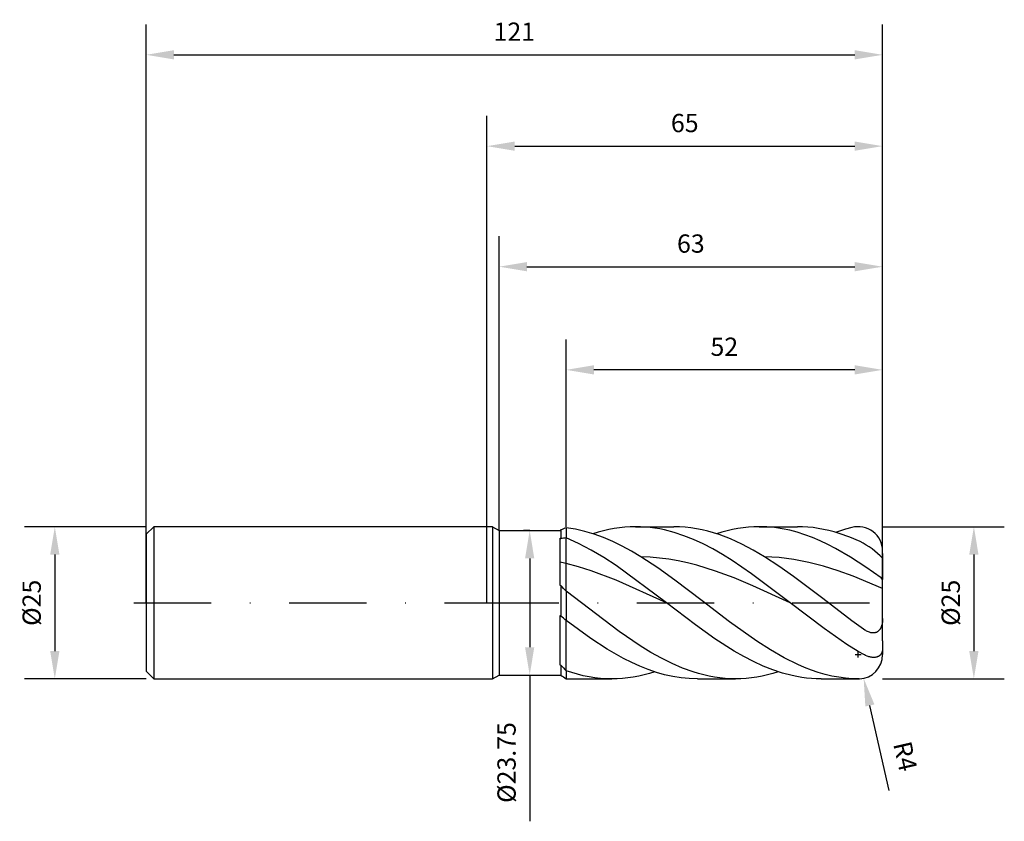
# Model space of a CAD drawing. Units: millimetres. Extents: x -77 to 85, y -36 to 96.
import ezdxf

# ---------------------------------------------------------------- set-up
doc = ezdxf.new("R2010")
doc.units = ezdxf.units.MM
doc.header["$PDMODE"] = 1
doc.linetypes.add('CENTER', pattern=[25.4, 12.7, -6.35, 0, -6.35])
doc.layers.get('DEFPOINTS').update_dxf_attribs({"linetype": 'CONTINUOUS'})
for name, color, linetype in [('1', 4, 'CONTINUOUS'), ('2', 7, 'CONTINUOUS'), ('4', 2, 'CENTER'), ('SK1', 4, 'CONTINUOUS'), ('SK2', 7, 'CONTINUOUS'), ('SK4', 2, 'CENTER')]:
    doc.layers.add(name, color=color, linetype=linetype)
doc.styles.add('SANDVIK_STYLE', font='simplex.shx', dxfattribs={"height": 3})
doc.dimstyles.new('SANDVIK_DIM', dxfattribs={"dimscale": 0, "dimtxt": 4.5, "dimasz": 4.57, "dimexe": 5, "dimexo": 0, "dimgap": 2.3, "dimtad": 1, "dimdsep": 46, "dimtxsty": 'SANDVIK_STYLE', "dimcen": 0.09, "dimclrd": 256, "dimclre": 256, "dimclrt": 256, "dimadec": 0, "dimazin": 0, "dimtfac": 1, "dimtofl": 0, "dimtmove": 2, "dimatfit": 3, "dimfxl": 1, "dimtolj": 1, "dimtzin": 0, "dimarcsym": 0})

# ---------------------------------------------------------------- blocks, each defined once
blk = doc.blocks.new('*D0')
at = {"layer": '2', "lineweight": -2, "transparency": 16777216}
for p, q in [((65, 12.5), (85, 12.5)), ((80, 7.93), (80, -7.93)), ((65, -12.5), (85, -12.5))]:
    blk.add_line(p, q, dxfattribs=at)
at = {"layer": '2', "transparency": 16777216}
for points in [[(79.24, 7.93), (80.76, 7.93), (80, 12.5)], [(79.24, -7.93), (80.76, -7.93), (80, -12.5)]]:
    blk.add_solid(points, dxfattribs=at)
at = {"layer": 'DEFPOINTS', "color": 0, "transparency": 16777216}
for p in [(65, 12.5), (65, -12.5), (80, -12.5)]:
    blk.add_point(p, dxfattribs=at)
at = {"layer": '2', "transparency": 16777216, "insert": (76.2, 0), "char_height": 3, "attachment_point": 5, "rotation": 90, "style": 'SANDVIK_STYLE'}
blk.add_mtext('\\A1;%%c25', dxfattribs=at)
blk = doc.blocks.new('*D1')
at = {"layer": '2', "lineweight": -2, "transparency": 16777216}
for p, q in [((0, 0), (0, 80)), ((65, 0), (65, 80)), ((4.57, 75), (60.43, 75))]:
    blk.add_line(p, q, dxfattribs=at)
at = {"layer": '2', "transparency": 16777216}
for points in [[(4.57, 75.76), (4.57, 74.24), (0, 75)], [(60.43, 75.76), (60.43, 74.24), (65, 75)]]:
    blk.add_solid(points, dxfattribs=at)
at = {"layer": 'DEFPOINTS', "color": 0, "transparency": 16777216}
for p in [(65, 75), (0, 0), (65, 0)]:
    blk.add_point(p, dxfattribs=at)
at = {"layer": '2', "transparency": 16777216, "insert": (32.5, 78.8), "char_height": 3, "attachment_point": 5, "style": 'SANDVIK_STYLE'}
blk.add_mtext('\\A1;65', dxfattribs=at)
blk = doc.blocks.new('*D3')
at = {"layer": 'DEFPOINTS', "color": 0, "transparency": 16777216}
for p in [(-56, 12.5), (-71, -12.5), (-56, -12.5)]:
    blk.add_point(p, dxfattribs=at)
at = {"layer": 'SK2', "lineweight": -2, "transparency": 16777216}
for p, q in [((-56, 12.5), (-76, 12.5)), ((-71, 7.93), (-71, -7.93)), ((-56, -12.5), (-76, -12.5))]:
    blk.add_line(p, q, dxfattribs=at)
at = {"layer": 'SK2', "transparency": 16777216}
for points in [[(-71.76, 7.93), (-70.24, 7.93), (-71, 12.5)], [(-71.76, -7.93), (-70.24, -7.93), (-71, -12.5)]]:
    blk.add_solid(points, dxfattribs=at)
at = {"layer": 'SK2', "transparency": 16777216, "insert": (-74.8, 0), "char_height": 3, "attachment_point": 5, "rotation": 90, "style": 'SANDVIK_STYLE'}
blk.add_mtext('\\A1;%%c25', dxfattribs=at)
blk = doc.blocks.new('*D4')
at = {"layer": 'DEFPOINTS', "color": 0, "transparency": 16777216}
for p in [(65, 90), (-56, 0), (65, 0)]:
    blk.add_point(p, dxfattribs=at)
at = {"layer": 'SK2', "lineweight": -2, "transparency": 16777216}
for p, q in [((-56, 0), (-56, 95)), ((65, 0), (65, 95)), ((-51.43, 90), (60.43, 90))]:
    blk.add_line(p, q, dxfattribs=at)
at = {"layer": 'SK2', "transparency": 16777216}
for points in [[(-51.43, 90.76), (-51.43, 89.24), (-56, 90)], [(60.43, 90.76), (60.43, 89.24), (65, 90)]]:
    blk.add_solid(points, dxfattribs=at)
at = {"layer": 'SK2', "transparency": 16777216, "insert": (4.5, 93.8), "char_height": 3, "attachment_point": 5, "style": 'SANDVIK_STYLE'}
blk.add_mtext('\\A1;121', dxfattribs=at)
blk = doc.blocks.new('*D5')
at = {"layer": '2', "lineweight": -2, "transparency": 16777216}
for p, q in [((7.02, 11.88), (6.02, 11.88)), ((7.02, 7.3), (7.02, -7.31)), ((7, -11.88), (8.02, -11.88)), ((7.02, -11.88), (7.02, -35.88))]:
    blk.add_line(p, q, dxfattribs=at)
at = {"layer": '2', "transparency": 16777216}
for points in [[(6.26, 7.3), (7.78, 7.3), (7.02, 11.88)], [(6.26, -7.31), (7.78, -7.31), (7.02, -11.88)]]:
    blk.add_solid(points, dxfattribs=at)
at = {"layer": 'DEFPOINTS', "color": 0, "transparency": 16777216}
for p in [(7.02, 11.88), (7, -11.88), (7.02, -11.88)]:
    blk.add_point(p, dxfattribs=at)
at = {"layer": '2', "transparency": 16777216, "insert": (3.22, -26.23), "char_height": 3, "attachment_point": 5, "rotation": 90, "style": 'SANDVIK_STYLE'}
blk.add_mtext('\\A1;%%c23.75', dxfattribs=at)
blk = doc.blocks.new('*D6')
at = {"layer": '2', "lineweight": -2, "transparency": 16777216}
for p, q in [((13, 12.5), (13, 43.26)), ((65, 0), (65, 43.26)), ((60.43, 38.26), (17.57, 38.26))]:
    blk.add_line(p, q, dxfattribs=at)
at = {"layer": '2', "transparency": 16777216}
for points in [[(17.57, 39.02), (17.57, 37.5), (13, 38.26)], [(60.43, 39.02), (60.43, 37.5), (65, 38.26)]]:
    blk.add_solid(points, dxfattribs=at)
at = {"layer": 'DEFPOINTS', "color": 0, "transparency": 16777216}
for p in [(13, 38.26), (13, 12.5), (65, 0)]:
    blk.add_point(p, dxfattribs=at)
at = {"layer": '2', "transparency": 16777216, "insert": (39, 42.06), "char_height": 3, "attachment_point": 5, "style": 'SANDVIK_STYLE'}
blk.add_mtext('\\A1;52', dxfattribs=at)
blk = doc.blocks.new('*D16')
at = {"layer": '2', "lineweight": -2, "transparency": 16777216}
for p, q in [((2, 11.88), (2, 60.2)), ((65, 0), (65, 60.2)), ((6.57, 55.2), (60.43, 55.2))]:
    blk.add_line(p, q, dxfattribs=at)
at = {"layer": '2', "transparency": 16777216}
for points in [[(6.57, 55.96), (6.57, 54.44), (2, 55.2)], [(60.43, 55.96), (60.43, 54.44), (65, 55.2)]]:
    blk.add_solid(points, dxfattribs=at)
at = {"layer": 'DEFPOINTS', "color": 0, "transparency": 16777216}
for p in [(65, 55.2), (2, 11.88), (65, 0)]:
    blk.add_point(p, dxfattribs=at)
at = {"layer": '2', "transparency": 16777216, "insert": (33.5, 59), "char_height": 3, "attachment_point": 5, "style": 'SANDVIK_STYLE'}
blk.add_mtext('\\A1;63', dxfattribs=at)
blk = doc.blocks.new('*D17')
at = {"layer": '2', "lineweight": -2, "transparency": 16777216}
for p, q in [((61, -9), (61, -8)), ((60.5, -8.5), (61.5, -8.5)), ((66.11, -30.81), (62.91, -16.86))]:
    blk.add_line(p, q, dxfattribs=at)
at = {"layer": '2', "transparency": 16777216}
blk.add_solid([(63.66, -16.69), (62.17, -17.03), (61.89, -12.4)], dxfattribs=at)
at = {"layer": 'DEFPOINTS', "color": 0, "transparency": 16777216}
for p in [(61, -8.5), (61.89, -12.4)]:
    blk.add_point(p, dxfattribs=at)
at = {"layer": '2', "transparency": 16777216, "insert": (68.73, -25.21), "char_height": 3, "attachment_point": 5, "rotation": 282.9062, "style": 'SANDVIK_STYLE'}
blk.add_mtext('\\A1;R4', dxfattribs=at)

msp = doc.modelspace()

# ---------------------------------------------------------------- linework, layer by layer
at = {"layer": '1'}
for p, q in [((0.912, 12.5), (0, 12.5)), ((0.912, 12.5), (0.912, 11.391)), ((0.912, 12.5), (2, 11.875)), ((0.912, 11.391), (0.912, -12.5)), ((2, 11.875), (12, 11.875)), ((2, 11.875), (2, 10.923)), ((12, 11.875), (12.13, 11.965)), ((12.13, 11.965), (12.13, 10.553)), ((13, 12.337), (13, 10.657)), ((2, 10.923), (2, -11.875)), ((12, 10.598), (12, 2.924)), ((12, 10.598), (12.13, 10.553)), ((13, 6.458), (13, 10.657)), ((13, 1.896), (13, 6.458)), ((12, 2.924), (12.13, 2.831)), ((12.13, 2.831), (12.13, -2.172)), ((13, 1.896), (13, -2.921)), ((12, -2.077), (12, -10.165)), ((12, -2.077), (12.13, -2.172)), ((13, -11.165), (13, -2.921)), ((12, -10.165), (12.13, -10.216)), ((12.13, -10.216), (12.13, -11.895)), ((13, -11.165), (13, -12.462)), ((0, -12.5), (0.912, -12.5)), ((0.912, -12.5), (2, -11.875)), ((2, -11.875), (12, -11.875)), ((12, -11.875), (12.13, -11.895))]:
    msp.add_line(p, q, dxfattribs=at)
at = {"layer": '1', "color": 1}
for p, q in [((13, 12.337), (13, 10.657)), ((13.767, 12.227), (13, 12.337)), ((14.533, 12.09), (13.767, 12.227)), ((16.067, 11.735), (14.533, 12.09)), ((17.6, 11.275), (16.067, 11.735)), ((18.28, 11.608), (17.403, 11.34)), ((19.158, 11.843), (18.28, 11.608)), ((20.035, 12.042), (19.158, 11.843)), ((20.913, 12.206), (20.035, 12.042)), ((21.79, 12.335), (20.913, 12.206)), ((22.668, 12.426), (21.79, 12.335)), ((23.545, 12.482), (22.668, 12.426)), ((24.423, 12.5), (23.545, 12.482)), ((24.423, 12.5), (30.696, 12.5)), ((25.216, 12.485), (24.423, 12.5)), ((26.01, 12.44), (25.216, 12.485)), ((26.803, 12.365), (26.01, 12.44)), ((27.597, 12.26), (26.803, 12.365)), ((28.39, 12.125), (27.597, 12.26)), ((29.184, 11.962), (28.39, 12.125)), ((30.771, 11.549), (29.184, 11.962)), ((31.627, 12.479), (30.696, 12.5)), ((32.358, 11.024), (30.771, 11.549)), ((32.557, 12.417), (31.627, 12.479)), ((33.487, 12.314), (32.557, 12.417)), ((34.418, 12.17), (33.487, 12.314)), ((35.348, 11.986), (34.418, 12.17)), ((36.278, 11.762), (35.348, 11.986)), ((37.209, 11.499), (36.278, 11.762)), ((38.139, 11.198), (37.209, 11.499)), ((38.594, 11.608), (37.716, 11.34)), ((39.471, 11.843), (38.594, 11.608)), ((40.349, 12.042), (39.471, 11.843)), ((41.226, 12.206), (40.349, 12.042)), ((42.104, 12.335), (41.226, 12.206)), ((42.981, 12.426), (42.104, 12.335)), ((43.859, 12.482), (42.981, 12.426)), ((44.736, 12.5), (43.859, 12.482)), ((45.987, 12.463), (44.736, 12.5)), ((44.736, 12.5), (51.01, 12.5)), ((47.238, 12.351), (45.987, 12.463)), ((48.489, 12.165), (47.238, 12.351)), ((49.74, 11.906), (48.489, 12.165)), ((50.991, 11.576), (49.74, 11.906)), ((52.242, 11.177), (50.991, 11.576)), ((51.869, 12.482), (51.01, 12.5)), ((52.727, 12.43), (51.869, 12.482)), ((53.586, 12.342), (52.727, 12.43)), ((54.445, 12.219), (53.586, 12.342)), ((55.304, 12.062), (54.445, 12.219)), ((56.162, 11.87), (55.304, 12.062)), ((57.021, 11.646), (56.162, 11.87)), ((57.88, 11.388), (57.021, 11.646)), ((58.911, 12.081), (57.261, 11.574)), ((59.598, 10.777), (57.88, 11.388)), ((59.958, 12.363), (58.911, 12.081)), ((13, 6.458), (13, 10.657)), ((15.063, 9.738), (13, 10.657)), ((17.125, 8.662), (15.063, 9.738)), ((19.134, 10.713), (17.6, 11.275)), ((20.667, 10.054), (19.134, 10.713)), ((22.201, 9.306), (20.667, 10.054)), ((33.945, 10.393), (32.358, 11.024)), ((35.532, 9.663), (33.945, 10.393)), ((40, 10.486), (38.139, 11.198)), ((41.86, 9.636), (40, 10.486)), ((53.492, 10.711), (52.242, 11.177)), ((54.743, 10.18), (53.492, 10.711)), ((55.994, 9.589), (54.743, 10.18)), ((61.315, 10.045), (59.598, 10.777)), ((19.188, 7.445), (17.125, 8.662)), ((23.734, 8.473), (22.201, 9.306)), ((25.268, 7.565), (23.734, 8.473)), ((37.119, 8.839), (35.532, 9.663)), ((38.706, 7.93), (37.119, 8.839)), ((43.721, 8.657), (41.86, 9.636)), ((45.581, 7.565), (43.721, 8.657)), ((57.245, 8.941), (55.994, 9.589)), ((59.747, 7.487), (57.245, 8.941)), ((65, 7.314), (65, 8.501)), ((21.251, 6.107), (19.188, 7.445)), ((28.072, 5.733), (25.268, 7.565)), ((26.802, 7.493), (25.268, 7.565)), ((28.336, 7.354), (26.802, 7.493)), ((29.87, 7.149), (28.336, 7.354)), ((31.405, 6.879), (29.87, 7.149)), ((32.939, 6.548), (31.405, 6.879)), ((34.473, 6.158), (32.939, 6.548)), ((40.293, 6.945), (38.706, 7.93)), ((43.467, 4.784), (40.293, 6.945)), ((47.977, 6.012), (45.581, 7.565)), ((48.009, 7.42), (45.581, 7.565)), ((50.436, 7.109), (48.009, 7.42)), ((52.863, 6.638), (50.436, 7.109)), ((55.291, 6.017), (52.863, 6.638)), ((62.248, 5.855), (59.747, 7.487)), ((65, 8.086), (65, 3.821)), ((13, 1.896), (13, 6.458)), ((15.063, 5.901), (13, 6.458)), ((17.125, 5.249), (15.063, 5.901)), ((21.251, 3.701), (17.125, 5.249)), ((29.501, 0), (21.251, 6.107)), ((30.877, 3.73), (28.072, 5.733)), ((37.541, 5.215), (34.473, 6.158)), ((40.61, 4.084), (37.541, 5.215)), ((50.374, 4.328), (47.977, 6.012)), ((57.718, 5.261), (55.291, 6.017)), ((60.145, 4.386), (57.718, 5.261)), ((64.75, 4.083), (62.248, 5.855)), ((29.501, 0), (21.251, 3.701)), ((35.364, 0.317), (30.877, 3.73)), ((43.678, 2.807), (40.61, 4.084)), ((49.815, 0), (43.467, 4.784)), ((55.166, 0.713), (50.374, 4.328)), ((65, 2.363), (60.145, 4.386)), ((65, 3.821), (64.75, 4.083)), ((65, 2.363), (65, 3.821)), ((13, 1.896), (13, -2.921)), ((21.704, -4.708), (13, 1.896)), ((49.815, 0), (43.678, 2.807)), ((65, -6.253), (65, 2.363)), ((39.852, -3.119), (35.364, 0.317)), ((59.958, -2.964), (55.166, 0.713)), ((34.262, -3.629), (29.501, 0)), ((55.415, -4.245), (49.815, 0)), ((13, -11.165), (13, -2.921)), ((17.046, -5.84), (13, -2.921)), ((44.339, -6.317), (39.852, -3.119)), ((61.884, -4.337), (59.958, -2.964)), ((64.966, -3.166), (64.944, -3.325)), ((64.995, -2.843), (64.966, -3.166)), ((65, -2.576), (64.995, -2.843)), ((25.185, -7.074), (21.704, -4.708)), ((37.436, -5.892), (34.262, -3.629)), ((59.149, -6.824), (55.415, -4.245)), ((62.096, -4.48), (61.884, -4.337)), ((62.24, -4.568), (62.096, -4.481)), ((62.386, -4.649), (62.24, -4.568)), ((62.533, -4.722), (62.386, -4.649)), ((62.683, -4.787), (62.533, -4.722)), ((62.833, -4.843), (62.683, -4.787)), ((62.984, -4.888), (62.833, -4.843)), ((63.997, -4.849), (63.931, -4.875)), ((64.061, -4.819), (63.997, -4.849)), ((64.123, -4.785), (64.061, -4.819)), ((64.183, -4.748), (64.123, -4.785)), ((64.241, -4.707), (64.183, -4.748)), ((64.297, -4.663), (64.241, -4.707)), ((64.351, -4.615), (64.297, -4.663)), ((64.402, -4.565), (64.351, -4.615)), ((64.451, -4.512), (64.402, -4.565)), ((64.497, -4.456), (64.451, -4.512)), ((64.542, -4.397), (64.497, -4.456)), ((64.583, -4.337), (64.542, -4.397)), ((64.623, -4.274), (64.583, -4.337)), ((64.66, -4.209), (64.623, -4.274)), ((64.695, -4.142), (64.66, -4.209)), ((64.727, -4.074), (64.695, -4.142)), ((64.786, -3.933), (64.727, -4.074)), ((64.836, -3.786), (64.786, -3.933)), ((64.879, -3.636), (64.836, -3.786)), ((64.915, -3.482), (64.879, -3.636)), ((64.944, -3.325), (64.915, -3.482)), ((19.744, -7.595), (17.046, -5.84)), ((40.61, -7.93), (37.436, -5.892)), ((46.583, -7.749), (44.339, -6.317)), ((63.059, -4.907), (62.984, -4.888)), ((63.135, -4.923), (63.059, -4.907)), ((63.21, -4.935), (63.135, -4.923)), ((63.285, -4.945), (63.21, -4.935)), ((63.36, -4.952), (63.285, -4.945)), ((63.435, -4.955), (63.36, -4.952)), ((63.508, -4.954), (63.435, -4.955)), ((63.581, -4.95), (63.508, -4.954)), ((63.654, -4.943), (63.581, -4.95)), ((63.725, -4.932), (63.654, -4.943)), ((63.795, -4.917), (63.725, -4.932)), ((63.864, -4.898), (63.795, -4.917)), ((63.931, -4.875), (63.864, -4.898)), ((65, -6.253), (65, -8.505)), ((22.441, -9.138), (19.744, -7.595)), ((26.926, -8.141), (25.185, -7.074)), ((42.197, -8.839), (40.61, -7.93)), ((48.827, -9.031), (46.583, -7.749)), ((61.016, -7.985), (59.149, -6.824)), ((62.051, -8.559), (61.016, -7.985)), ((64.924, -8.045), (64.904, -8.104)), ((64.942, -7.984), (64.924, -8.045)), ((64.957, -7.922), (64.942, -7.984)), ((64.97, -7.858), (64.957, -7.922)), ((64.981, -7.794), (64.97, -7.858)), ((64.989, -7.728), (64.981, -7.794)), ((64.995, -7.66), (64.989, -7.728)), ((64.999, -7.592), (64.995, -7.66)), ((65, -7.523), (64.999, -7.592)), ((23.79, -9.817), (22.441, -9.138)), ((28.667, -9.113), (26.926, -8.141)), ((30.407, -9.98), (28.667, -9.113)), ((43.784, -9.663), (42.197, -8.839)), ((45.371, -10.393), (43.784, -9.663)), ((51.07, -10.14), (48.827, -9.031)), ((62.221, -8.641), (62.051, -8.559)), ((62.493, -8.755), (62.221, -8.641)), ((62.628, -8.804), (62.493, -8.755)), ((62.762, -8.848), (62.628, -8.804)), ((62.895, -8.885), (62.762, -8.848)), ((63.026, -8.916), (62.895, -8.885)), ((63.157, -8.941), (63.026, -8.916)), ((63.285, -8.959), (63.157, -8.941)), ((63.412, -8.971), (63.285, -8.959)), ((63.537, -8.976), (63.412, -8.971)), ((63.659, -8.973), (63.537, -8.976)), ((63.779, -8.963), (63.659, -8.973)), ((63.895, -8.945), (63.779, -8.963)), ((63.952, -8.934), (63.895, -8.945)), ((64.008, -8.92), (63.952, -8.934)), ((64.064, -8.904), (64.008, -8.92)), ((64.118, -8.887), (64.064, -8.904)), ((64.171, -8.867), (64.118, -8.887)), ((64.223, -8.845), (64.171, -8.867)), ((64.274, -8.821), (64.223, -8.845)), ((64.324, -8.795), (64.274, -8.821)), ((64.372, -8.767), (64.324, -8.795)), ((64.419, -8.737), (64.372, -8.767)), ((64.465, -8.705), (64.419, -8.737)), ((64.509, -8.671), (64.465, -8.705)), ((64.552, -8.634), (64.509, -8.671)), ((64.593, -8.596), (64.552, -8.634)), ((64.633, -8.556), (64.593, -8.596)), ((64.671, -8.513), (64.633, -8.556)), ((64.707, -8.469), (64.671, -8.513)), ((64.741, -8.422), (64.707, -8.469)), ((64.773, -8.374), (64.741, -8.422)), ((64.803, -8.323), (64.773, -8.374)), ((64.832, -8.271), (64.803, -8.323)), ((64.858, -8.217), (64.832, -8.271)), ((64.882, -8.161), (64.858, -8.217)), ((64.904, -8.104), (64.882, -8.161)), ((13, -11.165), (13, -12.462)), ((13.942, -11.473), (13, -11.165)), ((25.138, -10.428), (23.79, -9.817)), ((26.487, -10.966), (25.138, -10.428)), ((27.836, -11.428), (26.487, -10.966)), ((32.148, -10.731), (30.407, -9.98)), ((33.889, -11.358), (32.148, -10.731)), ((46.958, -11.024), (45.371, -10.393)), ((48.545, -11.548), (46.958, -11.024)), ((52.192, -10.622), (51.07, -10.14)), ((53.314, -11.054), (52.192, -10.622)), ((54.436, -11.432), (53.314, -11.054)), ((14.885, -11.743), (13.942, -11.473)), ((14.266, -12.5), (20.54, -12.5)), ((15.827, -11.973), (14.885, -11.743)), ((16.77, -12.162), (15.827, -11.973)), ((17.712, -12.309), (16.77, -12.162)), ((18.655, -12.415), (17.712, -12.309)), ((19.597, -12.479), (18.655, -12.415)), ((20.54, -12.5), (19.597, -12.479)), ((21.417, -12.482), (20.54, -12.5)), ((22.295, -12.426), (21.417, -12.482)), ((23.172, -12.335), (22.295, -12.426)), ((24.05, -12.206), (23.172, -12.335)), ((24.927, -12.042), (24.05, -12.206)), ((25.805, -11.843), (24.927, -12.042)), ((26.682, -11.608), (25.805, -11.843)), ((27.56, -11.34), (26.682, -11.608)), ((29.185, -11.81), (27.836, -11.428)), ((30.533, -12.11), (29.185, -11.81)), ((31.882, -12.326), (30.533, -12.11)), ((33.231, -12.457), (31.882, -12.326)), ((34.58, -12.5), (33.231, -12.457)), ((34.759, -11.622), (33.889, -11.358)), ((34.58, -12.5), (40.853, -12.5)), ((35.629, -11.853), (34.759, -11.622)), ((36.5, -12.049), (35.629, -11.853)), ((37.37, -12.211), (36.5, -12.049)), ((38.241, -12.337), (37.37, -12.211)), ((39.111, -12.427), (38.241, -12.337)), ((39.981, -12.482), (39.111, -12.427)), ((40.852, -12.5), (39.981, -12.482)), ((40.853, -12.5), (40.852, -12.5)), ((41.731, -12.482), (40.853, -12.5)), ((42.608, -12.426), (41.731, -12.482)), ((43.486, -12.335), (42.608, -12.426)), ((44.363, -12.206), (43.486, -12.335)), ((45.241, -12.042), (44.363, -12.206)), ((46.118, -11.843), (45.241, -12.042)), ((46.996, -11.608), (46.118, -11.843)), ((47.873, -11.34), (46.996, -11.608)), ((50.132, -11.962), (48.545, -11.548)), ((50.926, -12.125), (50.132, -11.962)), ((51.719, -12.26), (50.926, -12.125)), ((52.513, -12.365), (51.719, -12.26)), ((53.306, -12.44), (52.513, -12.365)), ((54.1, -12.485), (53.306, -12.44)), ((54.893, -12.5), (54.1, -12.485)), ((55.558, -11.755), (54.436, -11.432)), ((54.893, -12.5), (61.167, -12.5)), ((56.679, -12.021), (55.558, -11.755)), ((57.801, -12.23), (56.679, -12.021)), ((58.923, -12.38), (57.801, -12.23)), ((60.045, -12.47), (58.923, -12.38)), ((61.167, -12.5), (60.045, -12.47))]:
    msp.add_line(p, q, dxfattribs=at)
at = {"layer": '1'}
for centre, radius, start, end in [((16.562, 2.786), 10.193, 110.45133, 115.77009), ((14.147, -2.67), 13.376, 94.92054, 98.67413), ((2.778, -35.256), 42.948, 76.23065, 77.60032), ((-16.601, -24.773), 39.843, 42.01744, 43.85408), ((-12.648, -31.848), 38.659, 48.43859, 50.13963), ((43.817, 17.957), 42.4, 221.64061, 223.38041), ((36.008, 23.834), 42.974, 236.24506, 237.6291)]:
    msp.add_arc(centre, radius, start, end, dxfattribs=at)
at = {"layer": '1', "color": 1}
for centre, radius, start, end in [((61, 8.501), 4, 0, 105.09422), ((55.4, -1.789), 13.23, 43.47494, 63.44003), ((61, -8.505), 4, 272.66798, 0), ((14.267, 8.452), 20.952, 266.53436, 269.99829), ((61.144, 8.89), 21.39, 270.06121, 270.1132)]:
    msp.add_arc(centre, radius, start, end, dxfattribs=at)
at = {"layer": '4'}
msp.add_line((-0.87, 0), (67, 0), dxfattribs=at)
at = {"layer": 'SK1'}
for p, q in [((-54.75, 12.5), (-56, 11.25)), ((0, 12.5), (-54.75, 12.5)), ((-54.75, 12.5), (-54.75, 12.488)), ((-54.75, 12.488), (-54.75, 11.378)), ((-54.75, 11.378), (-54.75, -12.5)), ((-56, 11.25), (-56, 11.239)), ((-56, 11.239), (-56, 10.241)), ((-56, 10.241), (-56, -11.25)), ((-56, -11.25), (-54.75, -12.5)), ((-54.75, -12.5), (0, -12.5))]:
    msp.add_line(p, q, dxfattribs=at)
at = {"layer": 'SK4'}
for p, q in [((-58, 0), (1.13, 0)), ((-0.87, 0), (67, 0))]:
    msp.add_line(p, q, dxfattribs=at)

# ---------------------------------------------------------------- dimensions: what is measured, and where the dimension line sits
at = {"layer": '2'}
for base, p1, p2, picture, middle in [((65, 75), (0, 0), (65, 0), '*D1', (32.5, 78.8)), ((65, 55.198), (2, 11.875), (65, 0), '*D16', (33.5, 58.998)), ((13, 38.257), (65, 0), (13, 12.5), '*D6', (39, 42.057))]:
    dim = msp.add_linear_dim(base=base, p1=p1, p2=p2, dimstyle='SANDVIK_DIM', override={"dimscale": 1, "dimtxt": 3, "dimtmove": 0}, dxfattribs=at)
    dim.commit()
    dim.dimension.update_dxf_attribs({"geometry": picture, "text_midpoint": middle})
dim = msp.add_linear_dim(base=(7.021, -11.875), p1=(7.021, 11.875), p2=(7, -11.875), angle=90, text='%%c<>', dimstyle='SANDVIK_DIM', override={"dimscale": 1, "dimtxt": 3, "dimexe": 1, "dimtmove": 0}, dxfattribs=at)
dim.commit()
dim.dimension.update_dxf_attribs({"geometry": '*D5', "text_midpoint": (7.021, -26.227), "dimtype": 160})
dim = msp.add_linear_dim(base=(80, -12.5), p1=(65, 12.5), p2=(65, -12.5), angle=90, text='%%c<>', dimstyle='SANDVIK_DIM', override={"dimscale": 1, "dimtxt": 3, "dimtmove": 0}, dxfattribs=at)
dim.commit()
dim.dimension.update_dxf_attribs({"geometry": '*D0', "text_midpoint": (76.2, 0)})
dim = msp.add_radius_dim(center=(61, -8.505), mpoint=(61.893, -12.404), dimstyle='SANDVIK_DIM', override={"dimscale": 1, "dimtxt": 3, "dimcen": 0.5, "dimtmove": 0}, dxfattribs=at)
dim.commit()
dim.dimension.update_dxf_attribs({"geometry": '*D17', "text_midpoint": (68.727, -25.212)})
at = {"layer": 'SK2'}
dim = msp.add_linear_dim(base=(65, 90), p1=(-56, 0), p2=(65, 0), dimstyle='SANDVIK_DIM', override={"dimscale": 1, "dimtxt": 3, "dimtmove": 0}, dxfattribs=at)
dim.commit()
dim.dimension.update_dxf_attribs({"geometry": '*D4', "text_midpoint": (4.5, 93.8)})
dim = msp.add_linear_dim(base=(-71, -12.5), p1=(-56, 12.5), p2=(-56, -12.5), angle=90, text='%%c<>', dimstyle='SANDVIK_DIM', override={"dimscale": 1, "dimtxt": 3, "dimtmove": 0}, dxfattribs=at)
dim.commit()
dim.dimension.update_dxf_attribs({"geometry": '*D3', "text_midpoint": (-74.8, 0)})

doc.saveas('drawing.dxf')
